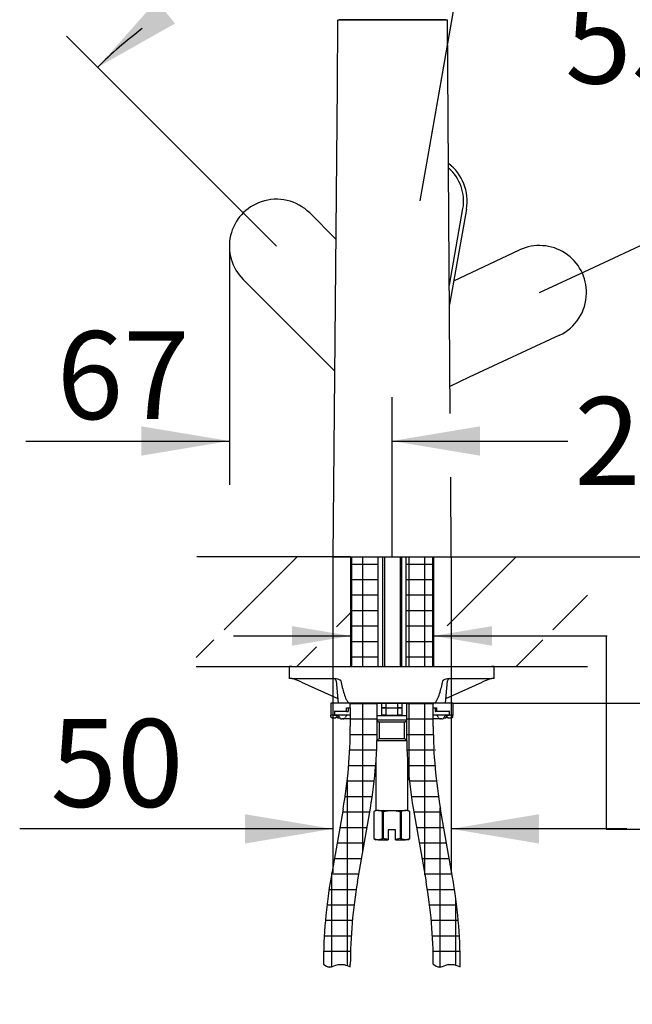
# Model space of a CAD drawing. Units: millimetres. Extents: x 6 to 291, y 5 to 413.
# Drawn here: x 62 to 104, y 125 to 193 of the extents above; entities that cross this region are included whole.
import ezdxf
from ezdxf.enums import TextEntityAlignment as Align
from ezdxf.lldxf.tags import DXFTag

# ---------------------------------------------------------------- set-up
doc = ezdxf.new("R2010")
doc.units = ezdxf.units.MM
for name, color, linetype in [('Default', 7, 'Continuous'), ('Layer1', 7, 'Continuous'), ('Layer3', 7, 'Continuous'), ('Layer50', 7, 'Continuous'), ('Layer51', 7, 'Continuous'), ('Layer6', 7, 'Continuous')]:
    doc.layers.add(name, color=color, linetype=linetype)
doc.styles.add('SEACAD_Arial', font='arial.ttf')
tags = doc.linetypes.add('CENTER2', pattern=[28.575, 19.05, -3.175, 3.175, -3.175]).pattern_tags.tags
tags[10:11] = [DXFTag(74, 4), DXFTag(75, 0), DXFTag(340, '0'), DXFTag(46, 0.0), DXFTag(50, 0.0), DXFTag(44, 0.0), DXFTag(45, 0.0)]
tags[8:9] = [DXFTag(74, 4), DXFTag(75, 0), DXFTag(340, '0'), DXFTag(46, 0.0), DXFTag(50, 0.0), DXFTag(44, 0.0), DXFTag(45, 0.0)]
tags[6:7] = [DXFTag(74, 4), DXFTag(75, 0), DXFTag(340, '0'), DXFTag(46, 0.0), DXFTag(50, 0.0), DXFTag(44, 0.0), DXFTag(45, 0.0)]
tags[4:5] = [DXFTag(74, 4), DXFTag(75, 0), DXFTag(340, '0'), DXFTag(46, 0.0), DXFTag(50, 0.0), DXFTag(44, 0.0), DXFTag(45, 0.0)]
tags = doc.linetypes.add('HIDDEN2', pattern=[4.7625, 3.175, -1.5875]).pattern_tags.tags
tags[6:7] = [DXFTag(74, 4), DXFTag(75, 0), DXFTag(340, '0'), DXFTag(46, 0.0), DXFTag(50, 0.0), DXFTag(44, 0.0), DXFTag(45, 0.0)]
tags[4:5] = [DXFTag(74, 4), DXFTag(75, 0), DXFTag(340, '0'), DXFTag(46, 0.0), DXFTag(50, 0.0), DXFTag(44, 0.0), DXFTag(45, 0.0)]
doc.dimstyles.new('TPI_1_3', dxfattribs={"dimtxt": 4, "dimasz": 4, "dimexe": 2, "dimexo": 0, "dimgap": 1, "dimtad": 0, "dimtih": 1, "dimtoh": 1, "dimdec": 0, "dimlfac": 3.000003, "dimtxsty": 'SEACAD_Arial', "dimblk1": '_SE_FILLED', "dimblk2": '_SE_FILLED', "dimsah": 1, "dimcen": 2, "dimadec": 0, "dimazin": 0, "dimtfac": 0.7, "dimtdec": 3, "dimtofl": 0, "dimtmove": 0, "dimatfit": 3, "dimfxl": 1, "dimtolj": 1, "dimarcsym": 0})
doc.dimstyles.new('TPI_1_6', dxfattribs={"dimtxt": 6, "dimasz": 6, "dimexe": 3, "dimexo": 0, "dimgap": 1.5, "dimtad": 0, "dimtih": 1, "dimtoh": 1, "dimdec": 0, "dimlfac": 6.000024, "dimtxsty": 'SEACAD_Arial', "dimblk1": '_SE_FILLED', "dimblk2": '_SE_FILLED', "dimsah": 1, "dimcen": 3, "dimadec": 0, "dimazin": 0, "dimtfac": 0.7, "dimtdec": 3, "dimtofl": 0, "dimtmove": 0, "dimatfit": 3, "dimfxl": 1, "dimtolj": 1, "dimarcsym": 0})

# ---------------------------------------------------------------- blocks, each defined once
blk = doc.blocks.new('DMBLK16')
at = {"layer": 'Layer3', "linetype": 'Continuous'}
for points in [[(86.577, 196.81), (92.631, 197.394), (86.715, 198.805)], [(71.642, 194.053), (67.604, 189.503), (72.899, 192.498)]]:
    blk.add_hatch(color=7, dxfattribs=at).paths.add_polyline_path(points)
at = {"layer": 'Layer3', "color": 7, "linetype": 'Continuous'}
for p, q in [((90.222, 183.729), (93.152, 200.349)), ((77.181, 179.927), (65.483, 191.625))]:
    blk.add_line(p, q, dxfattribs=at)
for start, end in [(80, 90.1076), (126.8365, 135)]:
    blk.add_arc((87.697, 169.411), 28.415, start, end, dxfattribs=at)
at = {"layer": 'Layer3', "color": 7, "linetype": 'Continuous', "style": 'SEACAD_Arial'}
blk.add_text('55°', height=6, dxfattribs=at).set_placement((72.761, 199.511), align=Align.TOP_LEFT)
blk = doc.blocks.new('_SE_FILLED')
at = {"color": 0}
blk.add_line((0, 0), (-1, 0), dxfattribs=at)
blk.add_solid([(0, 0), (-1, -0.1665), (-1, 0.1665), (0, 0)], dxfattribs=at)
blk = doc.blocks.new('DMBLK17')
at = {"layer": 'Layer3', "linetype": 'Continuous'}
for points in [[(98.7, 196.847), (92.657, 197.541), (98.148, 194.924)], [(109.636, 186.109), (113.585, 181.482), (111.35, 187.14)]]:
    blk.add_hatch(color=7, dxfattribs=at).paths.add_polyline_path(points)
at = {"layer": 'Layer3', "color": 7, "linetype": 'Continuous'}
for p, q in [((90.222, 183.729), (93.178, 200.495)), ((101.188, 175.702), (116.304, 182.75))]:
    blk.add_line(p, q, dxfattribs=at)
for start, end in [(70.05816, 80), (25, 36.2432)]:
    blk.add_arc((87.697, 169.411), 28.564, start, end, dxfattribs=at)
at = {"layer": 'Layer3', "color": 7, "linetype": 'Continuous', "style": 'SEACAD_Arial'}
blk.add_text('55°', height=6, dxfattribs=at).set_placement((99.539, 194.398), align=Align.TOP_LEFT)
blk = doc.blocks.new('DMBLK18')
at = {"layer": 'Layer3', "linetype": 'Continuous'}
for points in [[(80.887, 149.998), (84.887, 150.665), (80.887, 151.332)], [(94.553, 149.998), (94.553, 151.332), (90.553, 150.665)]]:
    blk.add_hatch(color=7, dxfattribs=at).paths.add_polyline_path(points)
at = {"layer": 'Layer3', "color": 7, "linetype": 'Continuous'}
for p, q in [((76.887, 150.665), (84.887, 150.665)), ((90.553, 150.665), (102.4, 150.665))]:
    blk.add_line(p, q, dxfattribs=at)
blk = doc.blocks.new('DMBLK19')
at = {"layer": 'Layer3', "linetype": 'Continuous'}
for points in [[(165.821, 150.077), (164.821, 156.077), (163.821, 150.077)], [(165.821, 82.077), (163.821, 82.077), (164.821, 76.077)]]:
    blk.add_hatch(color=7, dxfattribs=at).paths.add_polyline_path(points)
at = {"layer": 'Layer3', "color": 7, "linetype": 'Continuous'}
for p, q in [((100.74, 156.077), (167.821, 156.077)), ((164.821, 156.077), (164.821, 121.177)), ((164.821, 110.977), (164.821, 76.077)), ((95.996, 76.077), (167.821, 76.077))]:
    blk.add_line(p, q, dxfattribs=at)
at = {"layer": 'Layer3', "color": 7, "linetype": 'Continuous', "style": 'SEACAD_Arial'}
blk.add_text('480', height=6, dxfattribs=at).set_placement((157.778, 119.077), align=Align.TOP_LEFT)
blk = doc.blocks.new('DMBLK20')
at = {"layer": 'Layer3', "linetype": 'Continuous'}
for points in [[(133.454, 162.077), (131.454, 162.077), (132.454, 156.077)], [(133.454, 140.077), (132.454, 146.077), (131.454, 140.077)]]:
    blk.add_hatch(color=7, dxfattribs=at).paths.add_polyline_path(points)
at = {"layer": 'Layer3', "color": 7, "linetype": 'Continuous'}
for p, q in [((132.454, 168.077), (132.454, 156.077)), ((121.609, 156.077), (135.454, 156.077)), ((103.535, 146.077), (135.454, 146.077)), ((132.454, 146.077), (132.454, 134.077))]:
    blk.add_line(p, q, dxfattribs=at)
at = {"layer": 'Layer3', "color": 7, "linetype": 'Continuous', "style": 'SEACAD_Arial'}
for s, p in [('60', (137.489, 154.077)), ('max.', (118.028, 154.077))]:
    blk.add_text(s, height=6, dxfattribs=at).set_placement(p, align=Align.TOP_LEFT)
blk = doc.blocks.new('DMBLK21')
at = {"layer": 'Layer3', "linetype": 'Continuous'}
for points in [[(70.611, 162.978), (76.611, 163.978), (70.611, 164.978)], [(93.72, 162.978), (93.72, 164.978), (87.72, 163.978)]]:
    blk.add_hatch(color=7, dxfattribs=at).paths.add_polyline_path(points)
at = {"layer": 'Layer3', "color": 7, "linetype": 'Continuous'}
for p, q in [((76.611, 177.283), (76.611, 160.978)), ((87.72, 156.077), (87.72, 166.978)), ((62.719, 163.978), (76.611, 163.978)), ((87.72, 163.978), (99.72, 163.978))]:
    blk.add_line(p, q, dxfattribs=at)
at = {"layer": 'Layer3', "color": 7, "linetype": 'Continuous', "style": 'SEACAD_Arial'}
blk.add_text('67', height=6, dxfattribs=at).set_placement((64.819, 171.478), align=Align.TOP_LEFT)
blk = doc.blocks.new('DMBLK22')
at = {"layer": 'Layer3', "linetype": 'Continuous'}
for points in [[(93.72, 164.978), (87.72, 163.978), (93.72, 162.978)], [(120.694, 164.978), (120.694, 162.978), (126.694, 163.978)]]:
    blk.add_hatch(color=7, dxfattribs=at).paths.add_polyline_path(points)
at = {"layer": 'Layer3', "color": 7, "linetype": 'Continuous'}
for p, q in [((126.694, 180.696), (126.694, 160.978)), ((87.72, 156.077), (87.72, 166.978)), ((87.72, 163.978), (98.063, 163.978)), ((116.35, 163.978), (126.694, 163.978))]:
    blk.add_line(p, q, dxfattribs=at)
at = {"layer": 'Layer3', "color": 7, "linetype": 'Continuous', "style": 'SEACAD_Arial'}
blk.add_text('234', height=6, dxfattribs=at).set_placement((100.163, 166.978), align=Align.TOP_LEFT)
blk = doc.blocks.new('DMBLK23')
at = {"layer": 'Layer3', "linetype": 'Continuous'}
for points in [[(149.998, 175.059), (148.998, 181.059), (147.998, 175.059)], [(149.998, 162.077), (147.998, 162.077), (148.998, 156.077)]]:
    blk.add_hatch(color=7, dxfattribs=at).paths.add_polyline_path(points)
at = {"layer": 'Layer3', "color": 7, "linetype": 'Continuous'}
for p, q in [((126.694, 181.059), (151.998, 181.059)), ((148.998, 156.077), (148.998, 163.468)), ((101.053, 156.077), (151.998, 156.077))]:
    blk.add_line(p, q, dxfattribs=at)
at = {"layer": 'Layer3', "color": 7, "linetype": 'Continuous', "style": 'SEACAD_Arial'}
for s, p in [('     150', (117.289, 180.568)), ('(250 - 50)', (131.403, 171.568))]:
    blk.add_text(s, height=6, dxfattribs=at).set_placement(p, align=Align.TOP_LEFT)
blk = doc.blocks.new('DMBLK27')
at = {"layer": 'Layer3', "linetype": 'Continuous'}
for points in [[(165.788, 239.824), (164.788, 245.824), (163.788, 239.824)], [(165.788, 162.077), (163.788, 162.077), (164.788, 156.077)]]:
    blk.add_hatch(color=7, dxfattribs=at).paths.add_polyline_path(points)
at = {"layer": 'Layer3', "color": 7, "linetype": 'Continuous'}
for p, q in [((107.226, 245.824), (167.788, 245.824)), ((164.788, 206.05), (164.788, 245.824)), ((164.788, 156.077), (164.788, 186.85)), ((101.053, 156.077), (167.788, 156.077))]:
    blk.add_line(p, q, dxfattribs=at)
at = {"layer": 'Layer3', "color": 7, "linetype": 'Continuous', "style": 'SEACAD_Arial'}
for s, p in [('538', (157.745, 203.95)), ('(590 - 490)', (157.745, 194.95))]:
    blk.add_text(s, height=6, dxfattribs=at).set_placement(p, align=Align.TOP_LEFT)
blk = doc.blocks.new('DMBLK30')
at = {"layer": 'Layer3', "linetype": 'Continuous'}
for points in [[(77.677, 136.483), (83.677, 137.483), (77.677, 138.483)], [(97.763, 136.483), (97.763, 138.483), (91.763, 137.483)]]:
    blk.add_hatch(color=7, dxfattribs=at).paths.add_polyline_path(points)
at = {"layer": 'Layer3', "color": 7, "linetype": 'Continuous'}
for p, q in [((83.677, 156.077), (83.677, 134.483)), ((91.763, 156.077), (91.763, 134.483)), ((83.677, 137.483), (62.294, 137.483)), ((103.763, 137.483), (91.763, 137.483))]:
    blk.add_line(p, q, dxfattribs=at)
at = {"layer": 'Layer3', "color": 7, "linetype": 'Continuous', "style": 'SEACAD_Arial'}
blk.add_text('50', height=6, dxfattribs=at).set_placement((64.394, 144.983), align=Align.TOP_LEFT)

msp = doc.modelspace()

# ---------------------------------------------------------------- hatches: boundary and pattern name
at = {"layer": 'Layer50', "linetype": 'Continuous'}
h = msp.add_hatch(dxfattribs=at)
h.set_pattern_fill('LINE', scale=1.6667, angle=45, style=0)
h.paths.add_polyline_path([(79.451, 152.14), (84.887, 151.096), (84.887, 156.077), (83.677, 156.077), (74.387, 156.077), (74.358, 151.086), (79.451, 151.086)])
h = msp.add_hatch(dxfattribs=at)
h.set_pattern_fill('LINE', scale=1.6667, angle=45, style=0)
h.paths.add_polyline_path([(101.053, 156.077), (91.763, 156.077), (90.553, 156.077), (90.553, 151.169), (95.989, 152.196), (95.989, 151.086), (101.062, 151.086)])
h = msp.add_hatch(dxfattribs=at)
h.set_pattern_fill('LINE', scale=1.6667, angle=45, style=0)
h.paths.add_polyline_path([(84.887, 150.381), (79.451, 149.282), (79.451, 150.392), (74.354, 150.392), (74.344, 148.577), (81.995, 148.577), (83.696, 148.577), (84.844, 148.577), (84.887, 148.577)])
h = msp.add_hatch(dxfattribs=at)
h.set_pattern_fill('LINE', scale=1.6667, angle=45, style=0)
h.paths.add_polyline_path([(101.063, 150.392), (95.989, 150.392), (95.989, 149.255), (90.553, 150.298), (90.553, 148.577), (91.423, 148.577), (101.067, 148.577)])
at = {"layer": 'Layer51', "linetype": 'Continuous'}
h = msp.add_hatch(dxfattribs=at)
h.set_pattern_fill('NET', scale=0.333333, style=0)
h.paths.add_polyline_path([(86.776, 148.577), (86.776, 156.077), (84.943, 156.077), (84.943, 148.577)])
h = msp.add_hatch(dxfattribs=at)
h.set_pattern_fill('NET', scale=0.333333, style=0)
h.paths.add_polyline_path([(88.664, 156.077), (88.664, 148.577), (90.497, 148.577), (90.497, 156.077)])
h = msp.add_hatch(dxfattribs=at)
h.set_pattern_fill('NET', scale=0.333333, style=0)
edge = h.paths.add_edge_path()
edge.add_line((84.379, 138.834), (83.558, 134.181))
edge.add_arc((117.288, 128.234), 34.25, 170, 180)
edge.add_spline(control_points=[(83.038, 128.234), (83.172, 128.136), (83.447, 127.946), (83.912, 128.237), (84.27, 128.241), (84.447, 128.206), (84.589, 128.178), (84.719, 128.125), (84.871, 128.058)], knot_values=[0, 0, 0, 0, 0.143855, 0.29204, 0.469062, 0.469062, 0.469062, 1, 1, 1, 1], degree=3, periodic=0)
edge.add_line((84.871, 128.058), (84.871, 128.234))
edge.add_arc((117.288, 128.234), 32.417, 170, 180, ccw=False)
edge.add_line((85.364, 133.863), (86.184, 138.516))
edge.add_arc((52.454, 144.464), 34.25, 350, 360)
edge.add_line((86.704, 144.464), (86.704, 146.077))
edge.add_line((86.704, 146.077), (84.871, 146.077))
edge.add_line((84.871, 146.077), (84.871, 145.744))
edge.add_line((84.871, 145.744), (84.871, 145.244))
edge.add_line((84.871, 145.244), (84.871, 144.464))
edge.add_arc((52.454, 144.464), 32.417, 350, 360, ccw=False)
h = msp.add_hatch(dxfattribs=at)
h.set_pattern_fill('NET', scale=0.333333, style=0)
edge = h.paths.add_edge_path()
edge.add_line((89.225, 138.516), (90.045, 133.863))
edge.add_arc((58.121, 128.234), 32.417, 0, 10, ccw=False)
edge.add_spline(control_points=[(90.538, 128.234), (90.672, 128.136), (90.947, 127.946), (91.412, 128.237), (91.77, 128.241), (91.947, 128.206), (92.089, 128.178), (92.219, 128.125), (92.371, 128.058)], knot_values=[0, 0, 0, 0, 0.143855, 0.29204, 0.469062, 0.469062, 0.469062, 1, 1, 1, 1], degree=3, periodic=0)
edge.add_line((92.371, 128.058), (92.371, 128.234))
edge.add_arc((58.121, 128.234), 34.25, 0, 10)
edge.add_line((91.851, 134.181), (91.03, 138.834))
edge.add_arc((122.954, 144.464), 32.417, 180, 190, ccw=False)
edge.add_line((90.538, 144.464), (90.538, 145.244))
edge.add_line((90.538, 145.244), (90.538, 145.744))
edge.add_line((90.538, 145.744), (90.538, 146.077))
edge.add_line((90.538, 146.077), (88.704, 146.077))
edge.add_line((88.704, 146.077), (88.704, 144.464))
edge.add_arc((122.954, 144.464), 34.25, 180, 190)

# ---------------------------------------------------------------- linework, layer by layer
at = {"layer": 'Default', "color": 7, "linetype": 'Continuous'}
for p, q in [((80.887, 148.577), (80.704, 148.577)), ((80.704, 148.577), (80.704, 147.744)), ((80.887, 148.577), (84.843, 148.577)), ((84.843, 148.577), (90.566, 148.577)), ((90.566, 148.577), (94.521, 148.577)), ((94.704, 148.577), (94.521, 148.577)), ((94.704, 147.744), (94.704, 148.577)), ((80.887, 147.744), (80.704, 147.744)), ((80.887, 147.744), (83.899, 147.744)), ((81.537, 147.501), (84.011, 146.377)), ((83.905, 147.591), (84.038, 146.077)), ((91.371, 146.077), (91.504, 147.591)), ((91.397, 146.377), (93.872, 147.501)), ((91.51, 147.744), (94.521, 147.744)), ((94.704, 147.744), (94.521, 147.744)), ((84.843, 146.077), (84.038, 146.077)), ((84.843, 146.077), (90.566, 146.077)), ((91.371, 146.077), (90.566, 146.077))]:
    msp.add_line(p, q, dxfattribs=at)
for centre, radius, start, end in [((80.865, 147.387), 0.357, 73.50412, 90.12954), ((79.222, 142.527), 5.486, 65.04197, 71.46847), ((83.739, 147.577), 0.167, 5, 90), ((91.67, 147.577), 0.167, 90, 175), ((96.185, 142.532), 5.481, 108.52864, 114.96091), ((94.544, 147.386), 0.357, 89.87573, 106.4906)]:
    msp.add_arc(centre, radius, start, end, dxfattribs=at)
for points, knots in [([(83.899, 147.744), (83.957, 147.744), (84.014, 147.733), (84.098, 147.703), (84.126, 147.69), (84.166, 147.664), (84.18, 147.654), (84.204, 147.629), (84.216, 147.614), (84.221, 147.591)], [0, 0, 0, 0, 0.5, 0.5, 0.75, 0.75, 0.875, 0.875, 1, 1, 1, 1]), ([(84.221, 147.591), (84.283, 147.292), (84.352, 146.996), (84.486, 146.574), (84.535, 146.437), (84.629, 146.254), (84.664, 146.197), (84.745, 146.108), (84.793, 146.077), (84.843, 146.077)], [0, 0, 0, 0, 0.5, 0.5, 0.75, 0.75, 0.875, 0.875, 1, 1, 1, 1]), ([(90.566, 146.077), (90.617, 146.077), (90.664, 146.109), (90.746, 146.199), (90.781, 146.256), (90.875, 146.44), (90.924, 146.578), (91.057, 146.998), (91.126, 147.293), (91.188, 147.591)], [0, 0, 0, 0, 0.125, 0.125, 0.25, 0.25, 0.5, 0.5, 1, 1, 1, 1]), ([(91.188, 147.591), (91.193, 147.614), (91.205, 147.629), (91.23, 147.654), (91.243, 147.664), (91.283, 147.69), (91.311, 147.703), (91.395, 147.733), (91.452, 147.744), (91.51, 147.744)], [0, 0, 0, 0, 0.125, 0.125, 0.25, 0.25, 0.5, 0.5, 1, 1, 1, 1])]:
    msp.add_open_spline(points, degree=3, knots=knots, dxfattribs=at)
at = {"layer": 'Layer1', "color": 7, "linetype": 'Continuous'}
for p, q in [((84.003, 192.711), (83.963, 188.245)), ((84.036, 192.744), (91.485, 192.744)), ((91.402, 192.76), (84.119, 192.76)), ((88.746, 192.76), (88.746, 192.744)), ((90.344, 192.744), (90.344, 192.76)), ((90.51, 192.76), (90.51, 192.744)), ((91.01, 192.744), (91.01, 192.76)), ((91.698, 165.861), (91.518, 192.709)), ((83.963, 188.245), (83.677, 156.077)), ((91.639, 174.621), (92.563, 179.858)), ((92.795, 179.818), (91.648, 173.31)), ((91.763, 156.077), (91.727, 161.503)), ((83.677, 156.077), (91.763, 156.077)), ((83.677, 156.077), (91.763, 156.077))]:
    msp.add_line(p, q, dxfattribs=at)
at = {"layer": 'Layer1', "color": 7, "linetype": 'HIDDEN2'}
for p, q in [((82.096, 179.556), (83.87, 177.783)), ((91.934, 174.932), (96.43, 177.029)), ((83.79, 168.773), (77.552, 175.011)), ((99.146, 171.204), (92.983, 168.33)), ((92.983, 168.33), (91.662, 167.713))]:
    msp.add_line(p, q, dxfattribs=at)
at = {"layer": 'Layer1', "color": 7, "linetype": 'Continuous'}
for centre, radius, start, end in [((84.036, 192.71), 0.0333, 90, 179.49114), ((91.485, 192.71), 0.0333, 0.50886, 90), ((89.63, 180.375), 3.214, 350.0007, 52.56681), ((89.63, 180.375), 2.977, 350, 48.94708)]:
    msp.add_arc(centre, radius, start, end, dxfattribs=at)
at = {"layer": 'Layer1', "color": 7, "linetype": 'HIDDEN2'}
for centre, start, end in [((79.825, 177.283), 108.7745, 224.9993), ((79.825, 177.283), 45.0007, 108.7745), ((97.787, 174.116), 358.7745, 114.9993), ((97.787, 174.116), 295.0007, 358.7745)]:
    msp.add_arc(centre, 3.214, start, end, dxfattribs=at)
at = {"layer": 'Layer3', "color": 7, "linetype": 'CENTER2'}
for p, q in [((89.63, 180.375), (90.222, 183.729)), ((79.825, 177.283), (77.181, 179.927)), ((97.787, 174.116), (101.188, 175.702))]:
    msp.add_line(p, q, dxfattribs=at)
at = {"layer": 'Layer3', "color": 7, "linetype": 'Continuous'}
for p, q in [((84.887, 156.077), (90.553, 156.077)), ((102.336, 150.699), (102.336, 137.47)), ((91.871, 146.077), (105.099, 146.077)), ((102.336, 137.47), (118.365, 137.47))]:
    msp.add_line(p, q, dxfattribs=at)
at = {"layer": 'Layer50', "color": 7, "linetype": 'Continuous'}
for p, q in [((84.887, 156.077), (74.387, 156.077)), ((84.887, 156.077), (84.887, 148.577)), ((90.553, 156.077), (101.053, 156.077)), ((90.553, 156.077), (90.553, 148.577)), ((74.344, 148.577), (84.887, 148.577)), ((90.553, 148.577), (101.067, 148.577))]:
    msp.add_line(p, q, dxfattribs=at)
at = {"layer": 'Layer51', "color": 7, "linetype": 'Continuous'}
for p, q in [((84.943, 156.077), (84.943, 148.577)), ((86.776, 148.577), (86.776, 156.077)), ((88.664, 156.077), (88.664, 148.577)), ((90.497, 148.577), (90.497, 156.077)), ((84.871, 145.744), (84.871, 146.077)), ((86.704, 144.464), (86.704, 146.077)), ((88.704, 146.077), (88.704, 144.464)), ((90.538, 145.744), (90.538, 146.077)), ((84.871, 145.744), (84.871, 145.244)), ((90.538, 145.244), (90.538, 145.744)), ((84.871, 145.244), (84.871, 144.464)), ((90.538, 144.464), (90.538, 145.244)), ((84.379, 138.834), (83.558, 134.181)), ((91.851, 134.181), (91.03, 138.834)), ((85.364, 133.863), (86.184, 138.516)), ((89.225, 138.516), (90.045, 133.863)), ((84.871, 128.058), (84.871, 128.234)), ((92.371, 128.058), (92.371, 128.234))]:
    msp.add_line(p, q, dxfattribs=at)
for centre, radius, start, end in [((52.454, 144.464), 32.417, 350, 360), ((52.454, 144.464), 34.25, 350, 360), ((122.954, 144.464), 34.25, 180, 190), ((122.954, 144.464), 32.417, 180, 190), ((117.288, 128.234), 34.25, 170, 180), ((117.288, 128.234), 32.417, 170, 180), ((58.121, 128.234), 32.417, 0, 10), ((58.121, 128.234), 34.25, 0, 10)]:
    msp.add_arc(centre, radius, start, end, dxfattribs=at)
for points in [[(83.038, 128.234), (83.172, 128.136), (83.447, 127.946), (83.912, 128.237), (84.27, 128.241), (84.447, 128.206), (84.589, 128.178), (84.719, 128.125), (84.871, 128.058)], [(90.538, 128.234), (90.672, 128.136), (90.947, 127.946), (91.412, 128.237), (91.77, 128.241), (91.947, 128.206), (92.089, 128.178), (92.219, 128.125), (92.371, 128.058)]]:
    msp.add_open_spline(points, degree=3, knots=[0, 0, 0, 0, 0.143855, 0.29204, 0.469062, 0.469062, 0.469062, 1, 1, 1, 1], dxfattribs=at)
at = {"layer": 'Layer6', "color": 7, "linetype": 'Continuous'}
for p, q in [((87.067, 156.077), (87.067, 148.577)), ((87.195, 156.077), (87.195, 148.577)), ((88.272, 156.077), (88.272, 148.577)), ((88.4, 148.577), (88.4, 156.077)), ((83.538, 146.077), (83.538, 145.244)), ((84.871, 146.077), (83.538, 146.077)), ((90.538, 146.077), (84.871, 146.077)), ((87.031, 145.744), (87.031, 146.077)), ((87.29, 146.077), (87.29, 145.744)), ((88.118, 145.744), (88.118, 146.077)), ((88.378, 146.077), (88.378, 145.744)), ((91.871, 146.077), (90.538, 146.077)), ((91.871, 146.077), (91.871, 145.244)), ((83.788, 145.544), (83.788, 145.244)), ((84.621, 145.494), (83.788, 145.494)), ((84.621, 145.744), (84.871, 145.744)), ((84.621, 145.544), (84.621, 145.744)), ((84.621, 145.544), (84.621, 145.494)), ((84.621, 145.494), (84.696, 145.494)), ((84.746, 145.544), (84.746, 145.744)), ((87.03, 145.244), (87.03, 145.744)), ((87.03, 145.744), (87.29, 145.744)), ((87.29, 145.744), (87.031, 145.744)), ((87.29, 145.744), (88.118, 145.744)), ((87.29, 145.744), (88.119, 145.744)), ((87.29, 145.744), (87.29, 145.244)), ((88.378, 145.744), (88.118, 145.744)), ((88.119, 145.244), (88.119, 145.744)), ((88.119, 145.744), (88.378, 145.744)), ((88.378, 145.744), (88.378, 145.244)), ((90.538, 145.744), (90.788, 145.744)), ((90.663, 145.744), (90.663, 145.544)), ((90.788, 145.494), (90.713, 145.494)), ((90.788, 145.544), (90.788, 145.744)), ((90.788, 145.494), (90.788, 145.544)), ((91.621, 145.494), (90.788, 145.494)), ((91.621, 145.544), (91.621, 145.244)), ((83.788, 145.244), (83.538, 145.244)), ((83.538, 145.16), (83.538, 145.244)), ((83.621, 145.077), (83.871, 145.077)), ((83.788, 145.244), (84.038, 145.244)), ((84.288, 145.244), (83.816, 145.244)), ((83.871, 145.077), (84.038, 145.244)), ((84.019, 145.077), (84.143, 145.077)), ((84.371, 145.244), (84.288, 145.244)), ((84.371, 144.994), (84.288, 144.994)), ((84.871, 145.244), (84.371, 145.244)), ((84.871, 144.994), (84.371, 144.994)), ((88.704, 145.205), (86.704, 145.205)), ((88.704, 144.91), (86.704, 144.91)), ((86.704, 144.862), (86.846, 144.78)), ((88.563, 144.78), (86.846, 144.78)), ((86.846, 144.78), (86.846, 143.623)), ((87.29, 145.244), (87.03, 145.244)), ((87.29, 145.244), (88.119, 145.244)), ((88.378, 145.244), (88.119, 145.244)), ((88.563, 144.78), (88.704, 144.862)), ((88.563, 143.623), (88.563, 144.78)), ((91.038, 145.244), (90.538, 145.244)), ((91.038, 144.994), (90.538, 144.994)), ((91.121, 145.244), (91.038, 145.244)), ((91.121, 144.994), (91.038, 144.994)), ((91.592, 145.244), (91.121, 145.244)), ((91.265, 145.077), (91.39, 145.077)), ((91.371, 145.244), (91.621, 145.244)), ((91.371, 145.244), (91.538, 145.077)), ((91.538, 145.077), (91.788, 145.077)), ((91.871, 145.244), (91.621, 145.244)), ((91.871, 145.16), (91.871, 145.244)), ((88.718, 143.494), (86.691, 143.494)), ((86.846, 143.623), (86.692, 143.534)), ((88.563, 143.623), (86.846, 143.623)), ((88.717, 143.534), (88.563, 143.623)), ((86.621, 142.076), (86.621, 138.744)), ((88.788, 138.744), (88.788, 142.076)), ((86.621, 138.744), (86.471, 138.657)), ((86.471, 138.657), (86.471, 138.657)), ((86.471, 138.657), (86.471, 136.83)), ((86.471, 138.657), (86.471, 136.83)), ((86.766, 138.744), (86.621, 138.744)), ((86.766, 138.744), (87.704, 138.744)), ((87.061, 138.657), (87.115, 138.657)), ((87.061, 136.83), (87.061, 138.657)), ((87.115, 138.657), (87.115, 136.83)), ((87.704, 138.744), (88.643, 138.744)), ((88.294, 138.657), (88.348, 138.657)), ((88.294, 136.83), (88.294, 138.657)), ((88.348, 138.657), (88.348, 136.83)), ((88.788, 138.744), (88.643, 138.744)), ((88.938, 138.657), (88.788, 138.744)), ((88.937, 138.657), (88.938, 138.657)), ((88.937, 136.83), (88.937, 138.657)), ((88.938, 136.83), (88.938, 138.657)), ((87.454, 137.41), (87.454, 136.76)), ((87.954, 137.41), (87.454, 137.41)), ((87.954, 136.76), (87.954, 137.41)), ((86.471, 136.83), (86.471, 136.83)), ((86.471, 136.83), (86.621, 136.744)), ((86.766, 136.744), (86.621, 136.744)), ((86.766, 136.744), (87.454, 136.744)), ((87.061, 136.83), (87.115, 136.83)), ((87.454, 136.76), (87.454, 136.744)), ((88.294, 136.83), (87.954, 136.76)), ((87.954, 136.744), (87.954, 136.76)), ((87.954, 136.744), (88.643, 136.744)), ((88.294, 136.83), (88.348, 136.83)), ((88.788, 136.744), (88.643, 136.744)), ((88.788, 136.744), (88.938, 136.83)), ((88.937, 136.83), (88.938, 136.83))]:
    msp.add_line(p, q, dxfattribs=at)
for centre, radius, start, end in [((84.696, 145.544), 0.05, 270, 0), ((90.713, 145.544), 0.05, 180, 270), ((83.621, 145.16), 0.0833, 180, 270), ((83.965, 145.077), 0.167, 14.47751, 68.48198), ((84.288, 145.16), 0.167, 194.47751, 270), ((84.371, 145.16), 0.167, 270, 345.52249), ((84.694, 145.077), 0.167, 90, 165.52249), ((90.715, 145.077), 0.167, 14.47751, 90), ((91.038, 145.16), 0.167, 194.47751, 270), ((91.121, 145.16), 0.167, 270, 345.52249), ((91.444, 145.077), 0.167, 111.51802, 165.52249), ((91.788, 145.16), 0.0833, 270, 0), ((86.785, 138.136), 0.607, 91.72748, 121.02034), ((86.748, 138.136), 0.608, 58.99442, 88.25776), ((88.661, 138.136), 0.607, 91.72748, 121.02034), ((88.624, 138.136), 0.608, 58.99442, 88.25776), ((86.785, 137.351), 0.607, 238.97966, 268.27252), ((86.748, 137.351), 0.608, 271.74224, 301.00558), ((88.661, 137.351), 0.607, 238.97966, 268.27252), ((88.624, 137.351), 0.608, 271.74224, 301.00558)]:
    msp.add_arc(centre, radius, start, end, dxfattribs=at)
for centre, major_axis, start_param, end_param in [((84.019, 145.16), (0, 0.0833), 1.693574, 3.141593), ((91.39, 145.16), (0, -0.0833), 0, 1.448018)]:
    msp.add_ellipse(centre, major_axis=major_axis, ratio=0.902585, start_param=start_param, end_param=end_param, dxfattribs=at)
for points in [[(87.115, 138.657), (87.211, 138.684), (87.309, 138.706), (87.506, 138.736), (87.605, 138.744), (87.704, 138.744)], [(87.704, 138.744), (87.804, 138.744), (87.905, 138.735), (88.102, 138.705), (88.198, 138.683), (88.294, 138.657)]]:
    msp.add_open_spline(points, degree=3, knots=[0, 0, 0, 0, 0.5, 0.5, 1, 1, 1, 1], dxfattribs=at)
msp.add_open_spline([(87.454, 136.76), (87.34, 136.775), (87.226, 136.799), (87.115, 136.83)], degree=3, dxfattribs=at)

# ---------------------------------------------------------------- dimensions: what is measured, and where the dimension line sits
at = {"layer": 'Layer3', "color": 7, "linetype": 'Continuous'}
for base, p1, p2, angle, text, dimstyle, picture, middle, dimtype in [((164.788, 245.824), (101.053, 156.077), (107.226, 245.824), 90, '\\A1;<>\\P(590 - 490)', 'TPI_1_6', 'DMBLK27', (164.788, 200.95), 160), ((148.998, 181.059), (101.053, 156.077), (126.694, 181.059), 90, '\\A1;     150\\P{} (250 - 50)', 'TPI_1_6', 'DMBLK23', (148.998, 168.568), 160), ((132.454, 146.077), (101.053, 156.077), (91.204, 146.077), 90, '\\A1;max. <>', 'TPI_1_6', 'DMBLK20', (132.454, 151.077), 160), ((164.821, 76.077), (101.053, 156.077), (95.996, 76.077), 90, '\\A1;<>', 'TPI_1_6', 'DMBLK19', (164.821, 116.077), 160), ((84.887, 150.665), (84.887, 152.327), (90.553, 152.327), 0, '\\A1;{}', 'TPI_1_3', 'DMBLK18', (102.4, 150.665), 161)]:
    dim = msp.add_linear_dim(base=base, p1=p1, p2=p2, angle=angle, text=text, dimstyle=dimstyle, dxfattribs=at)
    dim.commit()
    dim.dimension.update_dxf_attribs({"geometry": picture, "text_midpoint": middle, "dimtype": dimtype})
for base, line1, line2, picture, middle in [((105.086, 192.072), ((87.697, 169.411), (90.222, 183.729)), ((87.697, 169.411), (101.188, 175.702)), 'DMBLK17', (105.931, 191.398)), ((79.152, 196.511), ((87.697, 169.411), (77.181, 179.927)), ((87.697, 169.411), (90.222, 183.729)), 'DMBLK16', (79.152, 196.511))]:
    dim = msp.add_angular_dim_2l(base=base, line1=line1, line2=line2, text='\\A1;<>', dimstyle='TPI_1_6', dxfattribs=at)
    dim.commit()
    dim.dimension.update_dxf_attribs({"geometry": picture, "text_midpoint": middle, "dimtype": 162})
dim = msp.add_linear_dim(base=(126.694, 163.978), p1=(87.72, 156.077), p2=(126.694, 180.696), text='\\A1;<>', dimstyle='TPI_1_6', dxfattribs=at)
dim.commit()
dim.dimension.update_dxf_attribs({"geometry": 'DMBLK22', "text_midpoint": (107.207, 163.978), "dimtype": 160})
for base, p1, p2, override, picture, middle in [((87.72, 163.978), (76.611, 177.283), (87.72, 156.077), {"dimtolj": 0}, 'DMBLK21', (76.311, 163.978)), ((83.677, 137.483), (91.763, 156.077), (83.677, 156.077), {"dimrnd": 10, "dimtdec": 4}, 'DMBLK30', (75.886, 137.483))]:
    dim = msp.add_linear_dim(base=base, p1=p1, p2=p2, text='\\A1;<>', dimstyle='TPI_1_6', override=override, dxfattribs=at)
    dim.commit()
    dim.dimension.update_dxf_attribs({"geometry": picture, "text_midpoint": middle, "dimtype": 160})

doc.saveas('drawing.dxf')
